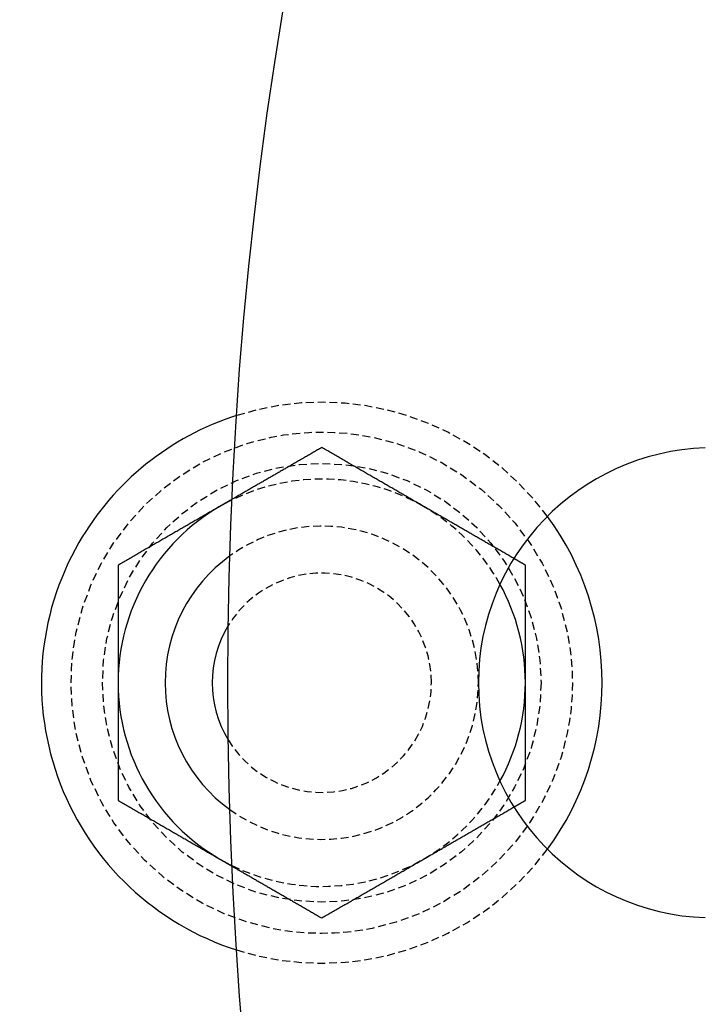
# Model space of a CAD drawing. Extents: x -165 to 165, y -165 to 950.
# Drawn here: x -137 to -115, y -10 to 21 of the extents above; entities that cross this region are included whole.
import ezdxf

# ---------------------------------------------------------------- set-up
doc = ezdxf.new("R2010")
doc.units = 0
doc.linetypes.add('VERDECKT', pattern=[0.375, 0.25, -0.125])
doc.layers.get('0').update_dxf_attribs({"linetype": 'CONTINUOUS'})
doc.layers.add('BEM', color=7, linetype='CONTINUOUS')

# ---------------------------------------------------------------- blocks, each defined once
blk = doc.blocks.new('A$C2E8175A1')
at = {"color": 1}
for points in [[(-127, 7.50555, 0), (-127.033, 7.4863, 0), (-127.067, 7.46711, 0), (-127.1, 7.44798, 0), (-127.133, 7.42891, 0), (-127.166, 7.4099, 0), (-127.199, 7.39095, 0), (-127.231, 7.37205, 0), (-127.264, 7.35322, 0), (-127.296, 7.33444, 0), (-127.329, 7.31571, 0), (-127.361, 7.29704, 0), (-127.393, 7.27842, 0), (-127.426, 7.25986, 0), (-127.458, 7.24135, 0), (-127.49, 7.22289, 0), (-127.521, 7.20448, 0), (-127.553, 7.18612, 0), (-127.585, 7.16781, 0), (-127.617, 7.14955, 0), (-127.648, 7.13133, 0), (-127.68, 7.11316, 0), (-127.711, 7.09504, 0), (-127.742, 7.07697, 0), (-127.774, 7.05893, 0), (-127.805, 7.04094, 0), (-127.836, 7.023, 0), (-127.867, 7.0051, 0), (-127.898, 6.98723, 0), (-127.929, 6.96941, 0), (-127.959, 6.95163, 0), (-127.99, 6.93389, 0), (-128.021, 6.91619, 0), (-128.051, 6.89852, 0), (-128.082, 6.88089, 0), (-128.112, 6.8633, 0), (-128.143, 6.84575, 0), (-128.173, 6.82823, 0), (-128.203, 6.81074, 0), (-128.234, 6.79329, 0), (-128.264, 6.77587, 0), (-128.294, 6.75848, 0), (-128.324, 6.74113, 0), (-128.354, 6.7238, 0), (-128.384, 6.70651, 0), (-128.414, 6.68925, 0), (-128.444, 6.67201, 0), (-128.474, 6.6548, 0), (-128.503, 6.63762, 0), (-128.533, 6.62047, 0), (-128.563, 6.60335, 0), (-128.592, 6.58625, 0), (-128.622, 6.56917, 0), (-128.651, 6.55212, 0), (-128.681, 6.53509, 0), (-128.71, 6.51809, 0), (-128.74, 6.50111, 0), (-128.769, 6.48415, 0), (-128.798, 6.46721, 0), (-128.828, 6.45029, 0), (-128.857, 6.43339, 0), (-128.886, 6.41651, 0), (-128.915, 6.39965, 0), (-128.945, 6.38281, 0), (-128.974, 6.36599, 0), (-129.003, 6.34918, 0), (-129.032, 6.33238, 0), (-129.061, 6.31561, 0), (-129.09, 6.29884, 0), (-129.119, 6.2821, 0), (-129.148, 6.26536, 0), (-129.177, 6.24864, 0), (-129.206, 6.23193, 0), (-129.235, 6.21523, 0), (-129.264, 6.19854, 0), (-129.293, 6.18187, 0), (-129.322, 6.1652, 0), (-129.35, 6.14854, 0), (-129.379, 6.13189, 0), (-129.408, 6.11525, 0), (-129.437, 6.09861, 0), (-129.466, 6.08199, 0), (-129.494, 6.06536, 0), (-129.523, 6.04875, 0), (-129.552, 6.03213, 0), (-129.581, 6.01553, 0), (-129.61, 5.99892, 0), (-129.638, 5.98232, 0), (-129.667, 5.96572, 0), (-129.696, 5.94912, 0), (-129.725, 5.93252, 0), (-129.753, 5.91592, 0), (-129.782, 5.89933, 0), (-129.811, 5.88273, 0), (-129.84, 5.86613, 0), (-129.868, 5.84952, 0)], [(-123.75, 5.62917, 0), (-123.783, 5.64819, 0), (-123.816, 5.66719, 0), (-123.849, 5.68619, 0), (-123.882, 5.70517, 0), (-123.915, 5.72414, 0), (-123.947, 5.7431, 0), (-123.98, 5.76205, 0), (-124.013, 5.781, 0), (-124.046, 5.79993, 0), (-124.079, 5.81886, 0), (-124.111, 5.83778, 0), (-124.144, 5.8567, 0), (-124.177, 5.87562, 0), (-124.21, 5.89453, 0), (-124.242, 5.91344, 0), (-124.275, 5.93236, 0), (-124.308, 5.95127, 0), (-124.341, 5.97018, 0), (-124.373, 5.98909, 0), (-124.406, 6.00801, 0), (-124.439, 6.02693, 0), (-124.472, 6.04586, 0), (-124.505, 6.06479, 0), (-124.537, 6.08373, 0), (-124.57, 6.10268, 0), (-124.603, 6.12163, 0), (-124.636, 6.1406, 0), (-124.669, 6.15957, 0), (-124.702, 6.17856, 0), (-124.734, 6.19756, 0), (-124.767, 6.21657, 0), (-124.8, 6.2356, 0), (-124.833, 6.25464, 0), (-124.866, 6.2737, 0), (-124.899, 6.29278, 0), (-124.932, 6.31187, 0), (-124.966, 6.33099, 0), (-124.999, 6.35012, 0), (-125.032, 6.36927, 0), (-125.065, 6.38845, 0), (-125.098, 6.40765, 0), (-125.132, 6.42687, 0), (-125.165, 6.44611, 0), (-125.198, 6.46539, 0), (-125.232, 6.48468, 0), (-125.265, 6.50401, 0), (-125.299, 6.52336, 0), (-125.332, 6.54275, 0), (-125.366, 6.56216, 0), (-125.4, 6.58161, 0), (-125.433, 6.60108, 0), (-125.467, 6.6206, 0), (-125.501, 6.64014, 0), (-125.535, 6.65972, 0), (-125.569, 6.67934, 0), (-125.603, 6.69899, 0), (-125.637, 6.71868, 0), (-125.671, 6.73841, 0), (-125.706, 6.75818, 0), (-125.74, 6.77799, 0), (-125.774, 6.79785, 0), (-125.809, 6.81775, 0), (-125.843, 6.83769, 0), (-125.878, 6.85767, 0), (-125.913, 6.87771, 0), (-125.947, 6.89779, 0), (-125.982, 6.91791, 0), (-126.017, 6.93809, 0), (-126.052, 6.95832, 0), (-126.087, 6.9786, 0), (-126.123, 6.99893, 0), (-126.158, 7.01932, 0), (-126.193, 7.03976, 0), (-126.229, 7.06025, 0), (-126.264, 7.08081, 0), (-126.3, 7.10142, 0), (-126.336, 7.12209, 0), (-126.372, 7.14282, 0), (-126.408, 7.16361, 0), (-126.444, 7.18446, 0), (-126.48, 7.20538, 0), (-126.516, 7.22636, 0), (-126.553, 7.24741, 0), (-126.589, 7.26852, 0), (-126.626, 7.2897, 0), (-126.663, 7.31096, 0), (-126.7, 7.33228, 0), (-126.737, 7.35368, 0), (-126.774, 7.37514, 0), (-126.811, 7.39669, 0), (-126.849, 7.4183, 0), (-126.886, 7.44, 0), (-126.924, 7.46177, 0), (-126.962, 7.48362, 0), (-127, 7.50555, 0)], [(-120.867, 3.96442, 0), (-120.9, 3.98344, 0), (-120.932, 4.00239, 0), (-120.965, 4.0213, 0), (-120.998, 4.04015, 0), (-121.03, 4.05894, 0), (-121.063, 4.07769, 0), (-121.095, 4.09638, 0), (-121.127, 4.11503, 0), (-121.16, 4.13362, 0), (-121.192, 4.15217, 0), (-121.224, 4.17067, 0), (-121.256, 4.18912, 0), (-121.288, 4.20753, 0), (-121.319, 4.22589, 0), (-121.351, 4.2442, 0), (-121.383, 4.26247, 0), (-121.414, 4.2807, 0), (-121.446, 4.29889, 0), (-121.477, 4.31704, 0), (-121.509, 4.33514, 0), (-121.54, 4.35321, 0), (-121.571, 4.37123, 0), (-121.602, 4.38922, 0), (-121.633, 4.40717, 0), (-121.664, 4.42508, 0), (-121.695, 4.44296, 0), (-121.726, 4.4608, 0), (-121.757, 4.47861, 0), (-121.788, 4.49638, 0), (-121.819, 4.51412, 0), (-121.849, 4.53183, 0), (-121.88, 4.5495, 0), (-121.911, 4.56715, 0), (-121.941, 4.58476, 0), (-121.971, 4.60235, 0), (-122.002, 4.6199, 0), (-122.032, 4.63743, 0), (-122.063, 4.65493, 0), (-122.093, 4.6724, 0), (-122.123, 4.68985, 0), (-122.153, 4.70727, 0), (-122.183, 4.72467, 0), (-122.213, 4.74204, 0), (-122.244, 4.75939, 0), (-122.274, 4.77672, 0), (-122.303, 4.79402, 0), (-122.333, 4.8113, 0), (-122.363, 4.82857, 0), (-122.393, 4.84581, 0), (-122.423, 4.86303, 0), (-122.453, 4.88024, 0), (-122.483, 4.89742, 0), (-122.512, 4.91459, 0), (-122.542, 4.93175, 0), (-122.572, 4.94889, 0), (-122.601, 4.96601, 0), (-122.631, 4.98312, 0), (-122.661, 5.00021, 0), (-122.69, 5.01729, 0), (-122.72, 5.03436, 0), (-122.749, 5.05142, 0), (-122.779, 5.06846, 0), (-122.808, 5.0855, 0), (-122.838, 5.10252, 0), (-122.867, 5.11954, 0), (-122.897, 5.13655, 0), (-122.926, 5.15355, 0), (-122.956, 5.17054, 0), (-122.985, 5.18753, 0), (-123.014, 5.20451, 0), (-123.044, 5.22149, 0), (-123.073, 5.23846, 0), (-123.103, 5.25543, 0), (-123.132, 5.27239, 0), (-123.161, 5.28935, 0), (-123.191, 5.30631, 0), (-123.22, 5.32327, 0), (-123.25, 5.34023, 0), (-123.279, 5.35719, 0), (-123.308, 5.37416, 0), (-123.338, 5.39112, 0), (-123.367, 5.40808, 0), (-123.396, 5.42505, 0), (-123.426, 5.44202, 0), (-123.455, 5.459, 0), (-123.485, 5.47598, 0), (-123.514, 5.49297, 0), (-123.544, 5.50996, 0), (-123.573, 5.52696, 0), (-123.602, 5.54397, 0), (-123.632, 5.56099, 0), (-123.661, 5.57802, 0), (-123.691, 5.59506, 0), (-123.72, 5.61211, 0), (-123.75, 5.62917, 0)], [(-123.75, -5.62917, 0), (-123.72, -5.61211, 0), (-123.691, -5.59506, 0), (-123.661, -5.57802, 0), (-123.632, -5.56099, 0), (-123.602, -5.54397, 0), (-123.573, -5.52696, 0), (-123.544, -5.50996, 0), (-123.514, -5.49297, 0), (-123.485, -5.47598, 0), (-123.455, -5.459, 0), (-123.426, -5.44202, 0), (-123.396, -5.42505, 0), (-123.367, -5.40808, 0), (-123.338, -5.39112, 0), (-123.308, -5.37416, 0), (-123.279, -5.35719, 0), (-123.25, -5.34023, 0), (-123.22, -5.32327, 0), (-123.191, -5.30631, 0), (-123.161, -5.28935, 0), (-123.132, -5.27239, 0), (-123.103, -5.25543, 0), (-123.073, -5.23846, 0), (-123.044, -5.22149, 0), (-123.014, -5.20451, 0), (-122.985, -5.18753, 0), (-122.956, -5.17054, 0), (-122.926, -5.15355, 0), (-122.897, -5.13655, 0), (-122.867, -5.11954, 0), (-122.838, -5.10252, 0), (-122.808, -5.0855, 0), (-122.779, -5.06846, 0), (-122.749, -5.05142, 0), (-122.72, -5.03436, 0), (-122.69, -5.01729, 0), (-122.661, -5.00021, 0), (-122.631, -4.98312, 0), (-122.601, -4.96601, 0), (-122.572, -4.94889, 0), (-122.542, -4.93175, 0), (-122.512, -4.91459, 0), (-122.483, -4.89742, 0), (-122.453, -4.88024, 0), (-122.423, -4.86303, 0), (-122.393, -4.84581, 0), (-122.363, -4.82857, 0), (-122.333, -4.8113, 0), (-122.303, -4.79402, 0), (-122.274, -4.77672, 0), (-122.244, -4.75939, 0), (-122.213, -4.74204, 0), (-122.183, -4.72467, 0), (-122.153, -4.70727, 0), (-122.123, -4.68985, 0), (-122.093, -4.6724, 0), (-122.063, -4.65493, 0), (-122.032, -4.63743, 0), (-122.002, -4.6199, 0), (-121.971, -4.60235, 0), (-121.941, -4.58476, 0), (-121.911, -4.56715, 0), (-121.88, -4.5495, 0), (-121.849, -4.53183, 0), (-121.819, -4.51412, 0), (-121.788, -4.49638, 0), (-121.757, -4.47861, 0), (-121.726, -4.4608, 0), (-121.695, -4.44296, 0), (-121.664, -4.42508, 0), (-121.633, -4.40717, 0), (-121.602, -4.38922, 0), (-121.571, -4.37123, 0), (-121.54, -4.35321, 0), (-121.509, -4.33514, 0), (-121.477, -4.31704, 0), (-121.446, -4.29889, 0), (-121.414, -4.2807, 0), (-121.383, -4.26247, 0), (-121.351, -4.2442, 0), (-121.319, -4.22589, 0), (-121.288, -4.20753, 0), (-121.256, -4.18912, 0), (-121.224, -4.17067, 0), (-121.192, -4.15217, 0), (-121.16, -4.13362, 0), (-121.127, -4.11503, 0), (-121.095, -4.09638, 0), (-121.063, -4.07769, 0), (-121.03, -4.05894, 0), (-120.998, -4.04015, 0), (-120.965, -4.0213, 0), (-120.932, -4.00239, 0), (-120.9, -3.98344, 0), (-120.867, -3.96442, 0)], [(-127, -7.50555, 0), (-126.962, -7.48362, 0), (-126.924, -7.46177, 0), (-126.886, -7.44, 0), (-126.849, -7.4183, 0), (-126.811, -7.39669, 0), (-126.774, -7.37514, 0), (-126.737, -7.35368, 0), (-126.7, -7.33228, 0), (-126.663, -7.31096, 0), (-126.626, -7.2897, 0), (-126.589, -7.26852, 0), (-126.553, -7.24741, 0), (-126.516, -7.22636, 0), (-126.48, -7.20538, 0), (-126.444, -7.18446, 0), (-126.408, -7.16361, 0), (-126.372, -7.14282, 0), (-126.336, -7.12209, 0), (-126.3, -7.10142, 0), (-126.264, -7.08081, 0), (-126.229, -7.06025, 0), (-126.193, -7.03976, 0), (-126.158, -7.01932, 0), (-126.123, -6.99893, 0), (-126.087, -6.9786, 0), (-126.052, -6.95832, 0), (-126.017, -6.93809, 0), (-125.982, -6.91791, 0), (-125.947, -6.89779, 0), (-125.913, -6.87771, 0), (-125.878, -6.85767, 0), (-125.843, -6.83769, 0), (-125.809, -6.81775, 0), (-125.774, -6.79785, 0), (-125.74, -6.77799, 0), (-125.706, -6.75818, 0), (-125.671, -6.73841, 0), (-125.637, -6.71868, 0), (-125.603, -6.69899, 0), (-125.569, -6.67934, 0), (-125.535, -6.65972, 0), (-125.501, -6.64014, 0), (-125.467, -6.6206, 0), (-125.433, -6.60108, 0), (-125.4, -6.58161, 0), (-125.366, -6.56216, 0), (-125.332, -6.54275, 0), (-125.299, -6.52336, 0), (-125.265, -6.50401, 0), (-125.232, -6.48468, 0), (-125.198, -6.46539, 0), (-125.165, -6.44611, 0), (-125.132, -6.42687, 0), (-125.098, -6.40765, 0), (-125.065, -6.38845, 0), (-125.032, -6.36927, 0), (-124.999, -6.35012, 0), (-124.966, -6.33099, 0), (-124.932, -6.31187, 0), (-124.899, -6.29278, 0), (-124.866, -6.2737, 0), (-124.833, -6.25464, 0), (-124.8, -6.2356, 0), (-124.767, -6.21657, 0), (-124.734, -6.19756, 0), (-124.702, -6.17856, 0), (-124.669, -6.15957, 0), (-124.636, -6.1406, 0), (-124.603, -6.12163, 0), (-124.57, -6.10268, 0), (-124.537, -6.08373, 0), (-124.505, -6.06479, 0), (-124.472, -6.04586, 0), (-124.439, -6.02693, 0), (-124.406, -6.00801, 0), (-124.373, -5.98909, 0), (-124.341, -5.97018, 0), (-124.308, -5.95127, 0), (-124.275, -5.93236, 0), (-124.242, -5.91344, 0), (-124.21, -5.89453, 0), (-124.177, -5.87562, 0), (-124.144, -5.8567, 0), (-124.111, -5.83778, 0), (-124.079, -5.81886, 0), (-124.046, -5.79993, 0), (-124.013, -5.781, 0), (-123.98, -5.76205, 0), (-123.947, -5.7431, 0), (-123.915, -5.72414, 0), (-123.882, -5.70517, 0), (-123.849, -5.68619, 0), (-123.816, -5.66719, 0), (-123.783, -5.64819, 0), (-123.75, -5.62917, 0)], [(-129.868, -5.84952, 0), (-129.84, -5.86613, 0), (-129.811, -5.88273, 0), (-129.782, -5.89933, 0), (-129.753, -5.91592, 0), (-129.725, -5.93252, 0), (-129.696, -5.94912, 0), (-129.667, -5.96572, 0), (-129.638, -5.98232, 0), (-129.61, -5.99892, 0), (-129.581, -6.01553, 0), (-129.552, -6.03213, 0), (-129.523, -6.04875, 0), (-129.494, -6.06536, 0), (-129.466, -6.08199, 0), (-129.437, -6.09861, 0), (-129.408, -6.11525, 0), (-129.379, -6.13189, 0), (-129.35, -6.14854, 0), (-129.322, -6.1652, 0), (-129.293, -6.18187, 0), (-129.264, -6.19854, 0), (-129.235, -6.21523, 0), (-129.206, -6.23193, 0), (-129.177, -6.24864, 0), (-129.148, -6.26536, 0), (-129.119, -6.2821, 0), (-129.09, -6.29884, 0), (-129.061, -6.31561, 0), (-129.032, -6.33238, 0), (-129.003, -6.34918, 0), (-128.974, -6.36599, 0), (-128.945, -6.38281, 0), (-128.915, -6.39965, 0), (-128.886, -6.41651, 0), (-128.857, -6.43339, 0), (-128.828, -6.45029, 0), (-128.798, -6.46721, 0), (-128.769, -6.48415, 0), (-128.74, -6.50111, 0), (-128.71, -6.51809, 0), (-128.681, -6.53509, 0), (-128.651, -6.55212, 0), (-128.622, -6.56917, 0), (-128.592, -6.58625, 0), (-128.563, -6.60335, 0), (-128.533, -6.62047, 0), (-128.503, -6.63762, 0), (-128.474, -6.6548, 0), (-128.444, -6.67201, 0), (-128.414, -6.68925, 0), (-128.384, -6.70651, 0), (-128.354, -6.7238, 0), (-128.324, -6.74113, 0), (-128.294, -6.75848, 0), (-128.264, -6.77587, 0), (-128.234, -6.79329, 0), (-128.203, -6.81074, 0), (-128.173, -6.82823, 0), (-128.143, -6.84575, 0), (-128.112, -6.8633, 0), (-128.082, -6.88089, 0), (-128.051, -6.89852, 0), (-128.021, -6.91619, 0), (-127.99, -6.93389, 0), (-127.959, -6.95163, 0), (-127.929, -6.96941, 0), (-127.898, -6.98723, 0), (-127.867, -7.0051, 0), (-127.836, -7.023, 0), (-127.805, -7.04094, 0), (-127.774, -7.05893, 0), (-127.742, -7.07697, 0), (-127.711, -7.09504, 0), (-127.68, -7.11316, 0), (-127.648, -7.13133, 0), (-127.617, -7.14955, 0), (-127.585, -7.16781, 0), (-127.553, -7.18612, 0), (-127.521, -7.20448, 0), (-127.49, -7.22289, 0), (-127.458, -7.24135, 0), (-127.426, -7.25986, 0), (-127.393, -7.27842, 0), (-127.361, -7.29704, 0), (-127.329, -7.31571, 0), (-127.296, -7.33444, 0), (-127.264, -7.35322, 0), (-127.231, -7.37205, 0), (-127.199, -7.39095, 0), (-127.166, -7.4099, 0), (-127.133, -7.42891, 0), (-127.1, -7.44798, 0), (-127.067, -7.46711, 0), (-127.033, -7.4863, 0), (-127, -7.50555, 0)]]:
    blk.add_polyline3d(points, dxfattribs=at)
at = {"color": 3}
for points in [[(-129.868, 5.84952, 0), (-129.872, 5.84721, 0), (-129.876, 5.84489, 0), (-129.88, 5.84258, 0), (-129.884, 5.84027, 0), (-129.888, 5.83795, 0), (-129.892, 5.83564, 0), (-129.896, 5.83332, 0), (-129.9, 5.83101, 0), (-129.904, 5.82869, 0), (-129.908, 5.82638, 0), (-129.912, 5.82406, 0), (-129.916, 5.82175, 0), (-129.92, 5.81943, 0), (-129.924, 5.81712, 0), (-129.928, 5.8148, 0), (-129.932, 5.81249, 0), (-129.936, 5.81017, 0), (-129.94, 5.80786, 0), (-129.945, 5.80554, 0), (-129.949, 5.80323, 0), (-129.953, 5.80091, 0), (-129.957, 5.79859, 0), (-129.961, 5.79628, 0), (-129.965, 5.79396, 0), (-129.969, 5.79165, 0), (-129.973, 5.78933, 0), (-129.977, 5.78701, 0), (-129.981, 5.7847, 0), (-129.985, 5.78238, 0), (-129.989, 5.78006, 0), (-129.993, 5.77775, 0), (-129.997, 5.77543, 0), (-130.001, 5.77311, 0), (-130.005, 5.7708, 0), (-130.009, 5.76848, 0), (-130.013, 5.76616, 0), (-130.017, 5.76384, 0), (-130.021, 5.76153, 0), (-130.025, 5.75921, 0), (-130.029, 5.75689, 0), (-130.033, 5.75457, 0), (-130.037, 5.75226, 0), (-130.041, 5.74994, 0), (-130.045, 5.74762, 0), (-130.049, 5.7453, 0), (-130.053, 5.74298, 0), (-130.057, 5.74066, 0), (-130.061, 5.73834, 0), (-130.065, 5.73603, 0), (-130.069, 5.73371, 0), (-130.073, 5.73139, 0), (-130.077, 5.72907, 0), (-130.081, 5.72675, 0), (-130.085, 5.72443, 0), (-130.089, 5.72211, 0), (-130.093, 5.71979, 0), (-130.097, 5.71747, 0), (-130.101, 5.71515, 0), (-130.105, 5.71283, 0), (-130.109, 5.71051, 0), (-130.113, 5.70819, 0), (-130.117, 5.70586, 0), (-130.121, 5.70354, 0), (-130.125, 5.70122, 0), (-130.129, 5.6989, 0), (-130.133, 5.69658, 0), (-130.137, 5.69426, 0), (-130.141, 5.69193, 0), (-130.145, 5.68961, 0), (-130.149, 5.68729, 0), (-130.153, 5.68497, 0), (-130.157, 5.68264, 0), (-130.161, 5.68032, 0), (-130.165, 5.678, 0), (-130.169, 5.67568, 0), (-130.173, 5.67335, 0), (-130.177, 5.67103, 0), (-130.182, 5.6687, 0), (-130.186, 5.66638, 0), (-130.19, 5.66406, 0), (-130.194, 5.66173, 0), (-130.198, 5.65941, 0), (-130.202, 5.65708, 0), (-130.206, 5.65476, 0), (-130.21, 5.65243, 0), (-130.214, 5.6501, 0), (-130.218, 5.64778, 0), (-130.222, 5.64545, 0), (-130.226, 5.64313, 0), (-130.23, 5.6408, 0), (-130.234, 5.63847, 0), (-130.238, 5.63615, 0), (-130.242, 5.63382, 0), (-130.246, 5.63149, 0), (-130.25, 5.62917, 0)], [(-130.25, 5.62917, 0), (-130.283, 5.61014, 0), (-130.316, 5.59114, 0), (-130.349, 5.57214, 0), (-130.382, 5.55316, 0), (-130.415, 5.53419, 0), (-130.447, 5.51523, 0), (-130.48, 5.49628, 0), (-130.513, 5.47733, 0), (-130.546, 5.4584, 0), (-130.579, 5.43947, 0), (-130.611, 5.42055, 0), (-130.644, 5.40163, 0), (-130.677, 5.38271, 0), (-130.71, 5.3638, 0), (-130.742, 5.34489, 0), (-130.775, 5.32597, 0), (-130.808, 5.30706, 0), (-130.841, 5.28815, 0), (-130.873, 5.26924, 0), (-130.906, 5.25032, 0), (-130.939, 5.2314, 0), (-130.972, 5.21247, 0), (-131.005, 5.19354, 0), (-131.037, 5.1746, 0), (-131.07, 5.15565, 0), (-131.103, 5.1367, 0), (-131.136, 5.11773, 0), (-131.169, 5.09876, 0), (-131.202, 5.07977, 0), (-131.234, 5.06077, 0), (-131.267, 5.04176, 0), (-131.3, 5.02273, 0), (-131.333, 5.00369, 0), (-131.366, 4.98463, 0), (-131.399, 4.96555, 0), (-131.432, 4.94646, 0), (-131.466, 4.92734, 0), (-131.499, 4.90821, 0), (-131.532, 4.88906, 0), (-131.565, 4.86988, 0), (-131.598, 4.85068, 0), (-131.632, 4.83146, 0), (-131.665, 4.81222, 0), (-131.698, 4.79294, 0), (-131.732, 4.77365, 0), (-131.765, 4.75432, 0), (-131.799, 4.73497, 0), (-131.832, 4.71558, 0), (-131.866, 4.69617, 0), (-131.9, 4.67672, 0), (-131.933, 4.65725, 0), (-131.967, 4.63773, 0), (-132.001, 4.61819, 0), (-132.035, 4.59861, 0), (-132.069, 4.57899, 0), (-132.103, 4.55934, 0), (-132.137, 4.53965, 0), (-132.171, 4.51992, 0), (-132.206, 4.50015, 0), (-132.24, 4.48034, 0), (-132.274, 4.46048, 0), (-132.309, 4.44058, 0), (-132.343, 4.42064, 0), (-132.378, 4.40066, 0), (-132.413, 4.38062, 0), (-132.447, 4.36054, 0), (-132.482, 4.34042, 0), (-132.517, 4.32024, 0), (-132.552, 4.30001, 0), (-132.587, 4.27973, 0), (-132.623, 4.2594, 0), (-132.658, 4.23901, 0), (-132.693, 4.21857, 0), (-132.729, 4.19808, 0), (-132.764, 4.17752, 0), (-132.8, 4.15691, 0), (-132.836, 4.13624, 0), (-132.872, 4.11551, 0), (-132.908, 4.09472, 0), (-132.944, 4.07387, 0), (-132.98, 4.05295, 0), (-133.016, 4.03197, 0), (-133.053, 4.01092, 0), (-133.089, 3.98981, 0), (-133.126, 3.96863, 0), (-133.163, 3.94737, 0), (-133.2, 3.92605, 0), (-133.237, 3.90466, 0), (-133.274, 3.88319, 0), (-133.311, 3.86165, 0), (-133.349, 3.84003, 0), (-133.386, 3.81833, 0), (-133.424, 3.79656, 0), (-133.462, 3.77471, 0), (-133.5, 3.75278, 0)], [(-120.5, 3.75278, 0), (-120.504, 3.75504, 0), (-120.508, 3.75731, 0), (-120.512, 3.75957, 0), (-120.516, 3.76184, 0), (-120.52, 3.7641, 0), (-120.524, 3.76636, 0), (-120.527, 3.76863, 0), (-120.531, 3.77089, 0), (-120.535, 3.77315, 0), (-120.539, 3.7754, 0), (-120.543, 3.77766, 0), (-120.547, 3.77992, 0), (-120.551, 3.78218, 0), (-120.555, 3.78443, 0), (-120.559, 3.78669, 0), (-120.563, 3.78894, 0), (-120.567, 3.79119, 0), (-120.57, 3.79345, 0), (-120.574, 3.7957, 0), (-120.578, 3.79795, 0), (-120.582, 3.8002, 0), (-120.586, 3.80245, 0), (-120.59, 3.80469, 0), (-120.594, 3.80694, 0), (-120.598, 3.80919, 0), (-120.602, 3.81143, 0), (-120.605, 3.81368, 0), (-120.609, 3.81592, 0), (-120.613, 3.81816, 0), (-120.617, 3.82041, 0), (-120.621, 3.82265, 0), (-120.625, 3.82489, 0), (-120.629, 3.82713, 0), (-120.633, 3.82937, 0), (-120.637, 3.8316, 0), (-120.64, 3.83384, 0), (-120.644, 3.83608, 0), (-120.648, 3.83831, 0), (-120.652, 3.84055, 0), (-120.656, 3.84278, 0), (-120.66, 3.84501, 0), (-120.664, 3.84725, 0), (-120.667, 3.84948, 0), (-120.671, 3.85171, 0), (-120.675, 3.85394, 0), (-120.679, 3.85617, 0), (-120.683, 3.85839, 0), (-120.687, 3.86062, 0), (-120.691, 3.86285, 0), (-120.695, 3.86507, 0), (-120.698, 3.8673, 0), (-120.702, 3.86952, 0), (-120.706, 3.87175, 0), (-120.71, 3.87397, 0), (-120.714, 3.87619, 0), (-120.718, 3.87841, 0), (-120.721, 3.88063, 0), (-120.725, 3.88285, 0), (-120.729, 3.88507, 0), (-120.733, 3.88729, 0), (-120.737, 3.8895, 0), (-120.741, 3.89172, 0), (-120.744, 3.89394, 0), (-120.748, 3.89615, 0), (-120.752, 3.89836, 0), (-120.756, 3.90058, 0), (-120.76, 3.90279, 0), (-120.764, 3.905, 0), (-120.767, 3.90721, 0), (-120.771, 3.90942, 0), (-120.775, 3.91163, 0), (-120.779, 3.91384, 0), (-120.783, 3.91605, 0), (-120.787, 3.91825, 0), (-120.79, 3.92046, 0), (-120.794, 3.92267, 0), (-120.798, 3.92487, 0), (-120.802, 3.92707, 0), (-120.806, 3.92928, 0), (-120.81, 3.93148, 0), (-120.813, 3.93368, 0), (-120.817, 3.93588, 0), (-120.821, 3.93808, 0), (-120.825, 3.94028, 0), (-120.829, 3.94248, 0), (-120.832, 3.94468, 0), (-120.836, 3.94687, 0), (-120.84, 3.94907, 0), (-120.844, 3.95127, 0), (-120.848, 3.95346, 0), (-120.851, 3.95565, 0), (-120.855, 3.95785, 0), (-120.859, 3.96004, 0), (-120.863, 3.96223, 0), (-120.867, 3.96442, 0)], [(-133.5, 3.75278, 0), (-133.5, 3.70891, 0), (-133.5, 3.66521, 0), (-133.5, 3.62166, 0), (-133.5, 3.57828, 0), (-133.5, 3.53504, 0), (-133.5, 3.49196, 0), (-133.5, 3.44902, 0), (-133.5, 3.40623, 0), (-133.5, 3.36358, 0), (-133.5, 3.32108, 0), (-133.5, 3.27871, 0), (-133.5, 3.23648, 0), (-133.5, 3.19439, 0), (-133.5, 3.15242, 0), (-133.5, 3.11059, 0), (-133.5, 3.06888, 0), (-133.5, 3.0273, 0), (-133.5, 2.98584, 0), (-133.5, 2.9445, 0), (-133.5, 2.90328, 0), (-133.5, 2.86218, 0), (-133.5, 2.82118, 0), (-133.5, 2.7803, 0), (-133.5, 2.73953, 0), (-133.5, 2.69887, 0), (-133.5, 2.65831, 0), (-133.5, 2.61785, 0), (-133.5, 2.5775, 0), (-133.5, 2.53724, 0), (-133.5, 2.49708, 0), (-133.5, 2.45702, 0), (-133.5, 2.41704, 0), (-133.5, 2.37716, 0), (-133.5, 2.33737, 0), (-133.5, 2.29766, 0), (-133.5, 2.25804, 0), (-133.5, 2.21849, 0), (-133.5, 2.17903, 0), (-133.5, 2.13965, 0), (-133.5, 2.10034, 0), (-133.5, 2.06111, 0), (-133.5, 2.02195, 0), (-133.5, 1.98286, 0), (-133.5, 1.94384, 0), (-133.5, 1.90488, 0), (-133.5, 1.86599, 0), (-133.5, 1.82717, 0), (-133.5, 1.7884, 0), (-133.5, 1.74969, 0), (-133.5, 1.71104, 0), (-133.5, 1.67244, 0), (-133.5, 1.6339, 0), (-133.5, 1.5954, 0), (-133.5, 1.55696, 0), (-133.5, 1.51856, 0), (-133.5, 1.48021, 0), (-133.5, 1.44191, 0), (-133.5, 1.40364, 0), (-133.5, 1.36542, 0), (-133.5, 1.32723, 0), (-133.5, 1.28908, 0), (-133.5, 1.25096, 0), (-133.5, 1.21287, 0), (-133.5, 1.17482, 0), (-133.5, 1.13679, 0), (-133.5, 1.09879, 0), (-133.5, 1.06082, 0), (-133.5, 1.02287, 0), (-133.5, 0.98494, 0), (-133.5, 0.94702, 0), (-133.5, 0.90913, 0), (-133.5, 0.87125, 0), (-133.5, 0.83339, 0), (-133.5, 0.79553, 0), (-133.5, 0.75769, 0), (-133.5, 0.71986, 0), (-133.5, 0.68203, 0), (-133.5, 0.6442, 0), (-133.5, 0.60638, 0), (-133.5, 0.56856, 0), (-133.5, 0.53074, 0), (-133.5, 0.49291, 0), (-133.5, 0.45508, 0), (-133.5, 0.41724, 0), (-133.5, 0.37939, 0), (-133.5, 0.34153, 0), (-133.5, 0.30366, 0), (-133.5, 0.26578, 0), (-133.5, 0.22787, 0), (-133.5, 0.18995, 0), (-133.5, 0.15201, 0), (-133.5, 0.11405, 0), (-133.5, 0.07606, 0), (-133.5, 0.03804, 0), (-133.5, 0, 0)], [(-120.5, 0, 0), (-120.5, 0.03804, 0), (-120.5, 0.07606, 0), (-120.5, 0.11405, 0), (-120.5, 0.15201, 0), (-120.5, 0.18995, 0), (-120.5, 0.22787, 0), (-120.5, 0.26578, 0), (-120.5, 0.30366, 0), (-120.5, 0.34153, 0), (-120.5, 0.37939, 0), (-120.5, 0.41724, 0), (-120.5, 0.45508, 0), (-120.5, 0.49291, 0), (-120.5, 0.53074, 0), (-120.5, 0.56856, 0), (-120.5, 0.60638, 0), (-120.5, 0.6442, 0), (-120.5, 0.68203, 0), (-120.5, 0.71986, 0), (-120.5, 0.75769, 0), (-120.5, 0.79553, 0), (-120.5, 0.83339, 0), (-120.5, 0.87125, 0), (-120.5, 0.90913, 0), (-120.5, 0.94702, 0), (-120.5, 0.98494, 0), (-120.5, 1.02287, 0), (-120.5, 1.06082, 0), (-120.5, 1.09879, 0), (-120.5, 1.13679, 0), (-120.5, 1.17482, 0), (-120.5, 1.21287, 0), (-120.5, 1.25096, 0), (-120.5, 1.28908, 0), (-120.5, 1.32723, 0), (-120.5, 1.36542, 0), (-120.5, 1.40364, 0), (-120.5, 1.44191, 0), (-120.5, 1.48021, 0), (-120.5, 1.51856, 0), (-120.5, 1.55696, 0), (-120.5, 1.5954, 0), (-120.5, 1.6339, 0), (-120.5, 1.67244, 0), (-120.5, 1.71104, 0), (-120.5, 1.74969, 0), (-120.5, 1.7884, 0), (-120.5, 1.82717, 0), (-120.5, 1.86599, 0), (-120.5, 1.90488, 0), (-120.5, 1.94384, 0), (-120.5, 1.98286, 0), (-120.5, 2.02195, 0), (-120.5, 2.06111, 0), (-120.5, 2.10034, 0), (-120.5, 2.13965, 0), (-120.5, 2.17903, 0), (-120.5, 2.21849, 0), (-120.5, 2.25804, 0), (-120.5, 2.29766, 0), (-120.5, 2.33737, 0), (-120.5, 2.37716, 0), (-120.5, 2.41704, 0), (-120.5, 2.45702, 0), (-120.5, 2.49708, 0), (-120.5, 2.53724, 0), (-120.5, 2.5775, 0), (-120.5, 2.61785, 0), (-120.5, 2.65831, 0), (-120.5, 2.69887, 0), (-120.5, 2.73953, 0), (-120.5, 2.7803, 0), (-120.5, 2.82118, 0), (-120.5, 2.86218, 0), (-120.5, 2.90328, 0), (-120.5, 2.9445, 0), (-120.5, 2.98584, 0), (-120.5, 3.0273, 0), (-120.5, 3.06888, 0), (-120.5, 3.11059, 0), (-120.5, 3.15242, 0), (-120.5, 3.19439, 0), (-120.5, 3.23648, 0), (-120.5, 3.27871, 0), (-120.5, 3.32108, 0), (-120.5, 3.36358, 0), (-120.5, 3.40623, 0), (-120.5, 3.44902, 0), (-120.5, 3.49196, 0), (-120.5, 3.53504, 0), (-120.5, 3.57828, 0), (-120.5, 3.62166, 0), (-120.5, 3.66521, 0), (-120.5, 3.70891, 0), (-120.5, 3.75278, 0)], [(-133.5, 0, 0), (-133.5, -0.03804, 0), (-133.5, -0.07606, 0), (-133.5, -0.11405, 0), (-133.5, -0.15201, 0), (-133.5, -0.18995, 0), (-133.5, -0.22787, 0), (-133.5, -0.26578, 0), (-133.5, -0.30366, 0), (-133.5, -0.34153, 0), (-133.5, -0.37939, 0), (-133.5, -0.41724, 0), (-133.5, -0.45508, 0), (-133.5, -0.49291, 0), (-133.5, -0.53074, 0), (-133.5, -0.56856, 0), (-133.5, -0.60638, 0), (-133.5, -0.6442, 0), (-133.5, -0.68203, 0), (-133.5, -0.71986, 0), (-133.5, -0.75769, 0), (-133.5, -0.79553, 0), (-133.5, -0.83339, 0), (-133.5, -0.87125, 0), (-133.5, -0.90913, 0), (-133.5, -0.94702, 0), (-133.5, -0.98494, 0), (-133.5, -1.02287, 0), (-133.5, -1.06082, 0), (-133.5, -1.09879, 0), (-133.5, -1.13679, 0), (-133.5, -1.17482, 0), (-133.5, -1.21287, 0), (-133.5, -1.25096, 0), (-133.5, -1.28908, 0), (-133.5, -1.32723, 0), (-133.5, -1.36542, 0), (-133.5, -1.40364, 0), (-133.5, -1.44191, 0), (-133.5, -1.48021, 0), (-133.5, -1.51856, 0), (-133.5, -1.55696, 0), (-133.5, -1.5954, 0), (-133.5, -1.6339, 0), (-133.5, -1.67244, 0), (-133.5, -1.71104, 0), (-133.5, -1.74969, 0), (-133.5, -1.7884, 0), (-133.5, -1.82717, 0), (-133.5, -1.86599, 0), (-133.5, -1.90488, 0), (-133.5, -1.94384, 0), (-133.5, -1.98286, 0), (-133.5, -2.02195, 0), (-133.5, -2.06111, 0), (-133.5, -2.10034, 0), (-133.5, -2.13965, 0), (-133.5, -2.17903, 0), (-133.5, -2.21849, 0), (-133.5, -2.25804, 0), (-133.5, -2.29766, 0), (-133.5, -2.33737, 0), (-133.5, -2.37716, 0), (-133.5, -2.41704, 0), (-133.5, -2.45702, 0), (-133.5, -2.49708, 0), (-133.5, -2.53724, 0), (-133.5, -2.5775, 0), (-133.5, -2.61785, 0), (-133.5, -2.65831, 0), (-133.5, -2.69887, 0), (-133.5, -2.73953, 0), (-133.5, -2.7803, 0), (-133.5, -2.82118, 0), (-133.5, -2.86218, 0), (-133.5, -2.90328, 0), (-133.5, -2.9445, 0), (-133.5, -2.98584, 0), (-133.5, -3.0273, 0), (-133.5, -3.06888, 0), (-133.5, -3.11059, 0), (-133.5, -3.15242, 0), (-133.5, -3.19439, 0), (-133.5, -3.23648, 0), (-133.5, -3.27871, 0), (-133.5, -3.32108, 0), (-133.5, -3.36358, 0), (-133.5, -3.40623, 0), (-133.5, -3.44902, 0), (-133.5, -3.49196, 0), (-133.5, -3.53504, 0), (-133.5, -3.57828, 0), (-133.5, -3.62166, 0), (-133.5, -3.66521, 0), (-133.5, -3.70891, 0), (-133.5, -3.75278, 0)], [(-120.5, -3.75278, 0), (-120.5, -3.70891, 0), (-120.5, -3.66521, 0), (-120.5, -3.62166, 0), (-120.5, -3.57828, 0), (-120.5, -3.53504, 0), (-120.5, -3.49196, 0), (-120.5, -3.44902, 0), (-120.5, -3.40623, 0), (-120.5, -3.36358, 0), (-120.5, -3.32108, 0), (-120.5, -3.27871, 0), (-120.5, -3.23648, 0), (-120.5, -3.19439, 0), (-120.5, -3.15242, 0), (-120.5, -3.11059, 0), (-120.5, -3.06888, 0), (-120.5, -3.0273, 0), (-120.5, -2.98584, 0), (-120.5, -2.9445, 0), (-120.5, -2.90328, 0), (-120.5, -2.86218, 0), (-120.5, -2.82118, 0), (-120.5, -2.7803, 0), (-120.5, -2.73953, 0), (-120.5, -2.69887, 0), (-120.5, -2.65831, 0), (-120.5, -2.61785, 0), (-120.5, -2.5775, 0), (-120.5, -2.53724, 0), (-120.5, -2.49708, 0), (-120.5, -2.45702, 0), (-120.5, -2.41704, 0), (-120.5, -2.37716, 0), (-120.5, -2.33737, 0), (-120.5, -2.29766, 0), (-120.5, -2.25804, 0), (-120.5, -2.21849, 0), (-120.5, -2.17903, 0), (-120.5, -2.13965, 0), (-120.5, -2.10034, 0), (-120.5, -2.06111, 0), (-120.5, -2.02195, 0), (-120.5, -1.98286, 0), (-120.5, -1.94384, 0), (-120.5, -1.90488, 0), (-120.5, -1.86599, 0), (-120.5, -1.82717, 0), (-120.5, -1.7884, 0), (-120.5, -1.74969, 0), (-120.5, -1.71104, 0), (-120.5, -1.67244, 0), (-120.5, -1.6339, 0), (-120.5, -1.5954, 0), (-120.5, -1.55696, 0), (-120.5, -1.51856, 0), (-120.5, -1.48021, 0), (-120.5, -1.44191, 0), (-120.5, -1.40364, 0), (-120.5, -1.36542, 0), (-120.5, -1.32723, 0), (-120.5, -1.28908, 0), (-120.5, -1.25096, 0), (-120.5, -1.21287, 0), (-120.5, -1.17482, 0), (-120.5, -1.13679, 0), (-120.5, -1.09879, 0), (-120.5, -1.06082, 0), (-120.5, -1.02287, 0), (-120.5, -0.98494, 0), (-120.5, -0.94702, 0), (-120.5, -0.90913, 0), (-120.5, -0.87125, 0), (-120.5, -0.83339, 0), (-120.5, -0.79553, 0), (-120.5, -0.75769, 0), (-120.5, -0.71986, 0), (-120.5, -0.68203, 0), (-120.5, -0.6442, 0), (-120.5, -0.60638, 0), (-120.5, -0.56856, 0), (-120.5, -0.53074, 0), (-120.5, -0.49291, 0), (-120.5, -0.45508, 0), (-120.5, -0.41724, 0), (-120.5, -0.37939, 0), (-120.5, -0.34153, 0), (-120.5, -0.30366, 0), (-120.5, -0.26578, 0), (-120.5, -0.22787, 0), (-120.5, -0.18995, 0), (-120.5, -0.15201, 0), (-120.5, -0.11405, 0), (-120.5, -0.07606, 0), (-120.5, -0.03804, 0), (-120.5, 0, 0)], [(-133.5, -3.75278, 0), (-133.462, -3.77471, 0), (-133.424, -3.79656, 0), (-133.386, -3.81833, 0), (-133.349, -3.84003, 0), (-133.311, -3.86165, 0), (-133.274, -3.88319, 0), (-133.237, -3.90466, 0), (-133.2, -3.92605, 0), (-133.163, -3.94737, 0), (-133.126, -3.96863, 0), (-133.089, -3.98981, 0), (-133.053, -4.01092, 0), (-133.016, -4.03197, 0), (-132.98, -4.05295, 0), (-132.944, -4.07387, 0), (-132.908, -4.09472, 0), (-132.872, -4.11551, 0), (-132.836, -4.13624, 0), (-132.8, -4.15691, 0), (-132.764, -4.17752, 0), (-132.729, -4.19808, 0), (-132.693, -4.21857, 0), (-132.658, -4.23901, 0), (-132.623, -4.2594, 0), (-132.587, -4.27973, 0), (-132.552, -4.30001, 0), (-132.517, -4.32024, 0), (-132.482, -4.34042, 0), (-132.447, -4.36054, 0), (-132.413, -4.38062, 0), (-132.378, -4.40066, 0), (-132.343, -4.42064, 0), (-132.309, -4.44058, 0), (-132.274, -4.46048, 0), (-132.24, -4.48034, 0), (-132.206, -4.50015, 0), (-132.171, -4.51992, 0), (-132.137, -4.53965, 0), (-132.103, -4.55934, 0), (-132.069, -4.57899, 0), (-132.035, -4.59861, 0), (-132.001, -4.61819, 0), (-131.967, -4.63773, 0), (-131.933, -4.65725, 0), (-131.9, -4.67672, 0), (-131.866, -4.69617, 0), (-131.832, -4.71558, 0), (-131.799, -4.73497, 0), (-131.765, -4.75432, 0), (-131.732, -4.77365, 0), (-131.698, -4.79294, 0), (-131.665, -4.81222, 0), (-131.632, -4.83146, 0), (-131.598, -4.85068, 0), (-131.565, -4.86988, 0), (-131.532, -4.88906, 0), (-131.499, -4.90821, 0), (-131.466, -4.92734, 0), (-131.432, -4.94646, 0), (-131.399, -4.96555, 0), (-131.366, -4.98463, 0), (-131.333, -5.00369, 0), (-131.3, -5.02273, 0), (-131.267, -5.04176, 0), (-131.234, -5.06077, 0), (-131.202, -5.07977, 0), (-131.169, -5.09876, 0), (-131.136, -5.11773, 0), (-131.103, -5.1367, 0), (-131.07, -5.15565, 0), (-131.037, -5.1746, 0), (-131.005, -5.19354, 0), (-130.972, -5.21247, 0), (-130.939, -5.2314, 0), (-130.906, -5.25032, 0), (-130.873, -5.26924, 0), (-130.841, -5.28815, 0), (-130.808, -5.30706, 0), (-130.775, -5.32597, 0), (-130.742, -5.34489, 0), (-130.71, -5.3638, 0), (-130.677, -5.38271, 0), (-130.644, -5.40163, 0), (-130.611, -5.42055, 0), (-130.579, -5.43947, 0), (-130.546, -5.4584, 0), (-130.513, -5.47733, 0), (-130.48, -5.49628, 0), (-130.447, -5.51523, 0), (-130.415, -5.53419, 0), (-130.382, -5.55316, 0), (-130.349, -5.57214, 0), (-130.316, -5.59114, 0), (-130.283, -5.61014, 0), (-130.25, -5.62917, 0)], [(-120.867, -3.96442, 0), (-120.863, -3.96223, 0), (-120.859, -3.96004, 0), (-120.855, -3.95785, 0), (-120.851, -3.95565, 0), (-120.848, -3.95346, 0), (-120.844, -3.95127, 0), (-120.84, -3.94907, 0), (-120.836, -3.94687, 0), (-120.832, -3.94468, 0), (-120.829, -3.94248, 0), (-120.825, -3.94028, 0), (-120.821, -3.93808, 0), (-120.817, -3.93588, 0), (-120.813, -3.93368, 0), (-120.81, -3.93148, 0), (-120.806, -3.92928, 0), (-120.802, -3.92707, 0), (-120.798, -3.92487, 0), (-120.794, -3.92267, 0), (-120.79, -3.92046, 0), (-120.787, -3.91825, 0), (-120.783, -3.91605, 0), (-120.779, -3.91384, 0), (-120.775, -3.91163, 0), (-120.771, -3.90942, 0), (-120.767, -3.90721, 0), (-120.764, -3.905, 0), (-120.76, -3.90279, 0), (-120.756, -3.90058, 0), (-120.752, -3.89836, 0), (-120.748, -3.89615, 0), (-120.744, -3.89394, 0), (-120.741, -3.89172, 0), (-120.737, -3.8895, 0), (-120.733, -3.88729, 0), (-120.729, -3.88507, 0), (-120.725, -3.88285, 0), (-120.721, -3.88063, 0), (-120.718, -3.87841, 0), (-120.714, -3.87619, 0), (-120.71, -3.87397, 0), (-120.706, -3.87175, 0), (-120.702, -3.86952, 0), (-120.698, -3.8673, 0), (-120.695, -3.86507, 0), (-120.691, -3.86285, 0), (-120.687, -3.86062, 0), (-120.683, -3.85839, 0), (-120.679, -3.85617, 0), (-120.675, -3.85394, 0), (-120.671, -3.85171, 0), (-120.667, -3.84948, 0), (-120.664, -3.84725, 0), (-120.66, -3.84501, 0), (-120.656, -3.84278, 0), (-120.652, -3.84055, 0), (-120.648, -3.83831, 0), (-120.644, -3.83608, 0), (-120.64, -3.83384, 0), (-120.637, -3.8316, 0), (-120.633, -3.82937, 0), (-120.629, -3.82713, 0), (-120.625, -3.82489, 0), (-120.621, -3.82265, 0), (-120.617, -3.82041, 0), (-120.613, -3.81816, 0), (-120.609, -3.81592, 0), (-120.605, -3.81368, 0), (-120.602, -3.81143, 0), (-120.598, -3.80919, 0), (-120.594, -3.80694, 0), (-120.59, -3.80469, 0), (-120.586, -3.80245, 0), (-120.582, -3.8002, 0), (-120.578, -3.79795, 0), (-120.574, -3.7957, 0), (-120.57, -3.79345, 0), (-120.567, -3.79119, 0), (-120.563, -3.78894, 0), (-120.559, -3.78669, 0), (-120.555, -3.78443, 0), (-120.551, -3.78218, 0), (-120.547, -3.77992, 0), (-120.543, -3.77766, 0), (-120.539, -3.7754, 0), (-120.535, -3.77315, 0), (-120.531, -3.77089, 0), (-120.527, -3.76863, 0), (-120.524, -3.76636, 0), (-120.52, -3.7641, 0), (-120.516, -3.76184, 0), (-120.512, -3.75957, 0), (-120.508, -3.75731, 0), (-120.504, -3.75504, 0), (-120.5, -3.75278, 0)], [(-130.25, -5.62917, 0), (-130.246, -5.63149, 0), (-130.242, -5.63382, 0), (-130.238, -5.63615, 0), (-130.234, -5.63847, 0), (-130.23, -5.6408, 0), (-130.226, -5.64313, 0), (-130.222, -5.64545, 0), (-130.218, -5.64778, 0), (-130.214, -5.6501, 0), (-130.21, -5.65243, 0), (-130.206, -5.65476, 0), (-130.202, -5.65708, 0), (-130.198, -5.65941, 0), (-130.194, -5.66173, 0), (-130.19, -5.66406, 0), (-130.186, -5.66638, 0), (-130.182, -5.6687, 0), (-130.177, -5.67103, 0), (-130.173, -5.67335, 0), (-130.169, -5.67568, 0), (-130.165, -5.678, 0), (-130.161, -5.68032, 0), (-130.157, -5.68264, 0), (-130.153, -5.68497, 0), (-130.149, -5.68729, 0), (-130.145, -5.68961, 0), (-130.141, -5.69193, 0), (-130.137, -5.69426, 0), (-130.133, -5.69658, 0), (-130.129, -5.6989, 0), (-130.125, -5.70122, 0), (-130.121, -5.70354, 0), (-130.117, -5.70586, 0), (-130.113, -5.70819, 0), (-130.109, -5.71051, 0), (-130.105, -5.71283, 0), (-130.101, -5.71515, 0), (-130.097, -5.71747, 0), (-130.093, -5.71979, 0), (-130.089, -5.72211, 0), (-130.085, -5.72443, 0), (-130.081, -5.72675, 0), (-130.077, -5.72907, 0), (-130.073, -5.73139, 0), (-130.069, -5.73371, 0), (-130.065, -5.73603, 0), (-130.061, -5.73834, 0), (-130.057, -5.74066, 0), (-130.053, -5.74298, 0), (-130.049, -5.7453, 0), (-130.045, -5.74762, 0), (-130.041, -5.74994, 0), (-130.037, -5.75226, 0), (-130.033, -5.75457, 0), (-130.029, -5.75689, 0), (-130.025, -5.75921, 0), (-130.021, -5.76153, 0), (-130.017, -5.76384, 0), (-130.013, -5.76616, 0), (-130.009, -5.76848, 0), (-130.005, -5.7708, 0), (-130.001, -5.77311, 0), (-129.997, -5.77543, 0), (-129.993, -5.77775, 0), (-129.989, -5.78006, 0), (-129.985, -5.78238, 0), (-129.981, -5.7847, 0), (-129.977, -5.78701, 0), (-129.973, -5.78933, 0), (-129.969, -5.79165, 0), (-129.965, -5.79396, 0), (-129.961, -5.79628, 0), (-129.957, -5.79859, 0), (-129.953, -5.80091, 0), (-129.949, -5.80323, 0), (-129.945, -5.80554, 0), (-129.94, -5.80786, 0), (-129.936, -5.81017, 0), (-129.932, -5.81249, 0), (-129.928, -5.8148, 0), (-129.924, -5.81712, 0), (-129.92, -5.81943, 0), (-129.916, -5.82175, 0), (-129.912, -5.82406, 0), (-129.908, -5.82638, 0), (-129.904, -5.82869, 0), (-129.9, -5.83101, 0), (-129.896, -5.83332, 0), (-129.892, -5.83564, 0), (-129.888, -5.83795, 0), (-129.884, -5.84027, 0), (-129.88, -5.84258, 0), (-129.876, -5.84489, 0), (-129.872, -5.84721, 0), (-129.868, -5.84952, 0)]]:
    blk.add_polyline3d(points, dxfattribs=at)
at = {"color": 3, "linetype": 'CONTINUOUS'}
for radius in [165, 160, 130]:
    blk.add_circle((0, 0), radius, dxfattribs=at)
at = {"color": 1, "linetype": 'VERDECKT'}
for centre, radius in [((0, 0), 162.87868), ((-127, 0), 8), ((-127, 0), 7)]:
    blk.add_circle(centre, radius, dxfattribs=at)
for radius, start, end in [(8.95, 36.396758, 107.693099), (6.5, 60, 116.193187), (6.5, 28.909473, 60), (4.99994, 360, 125.973365), (3.49994, 360, 148.594653), (3.49994, 211.405347, 0), (4.99994, 234.026635, 0), (6.5, 300, 331.090527), (8.95, 252.306901, 323.603242), (6.5, 243.806813, 300)]:
    blk.add_arc((-127, 0), radius, start, end, dxfattribs=at)
at = {"color": 3, "linetype": 'CONTINUOUS'}
for centre, radius, start, end in [((-127, 0), 8.95, 107.693099, 150), ((-114.5, 0), 7.5, 91.951937, 268.048063), ((-127, 0), 6.5, 116.193187, 120), ((-127, 0), 6.5, 120, 180), ((-127, 0), 8.95, 323.603242, 36.396758), ((-127, 0), 8.95, 150, 252.306901), ((-127, 0), 4.99994, 125.973365, 234.026635), ((-127, 0), 6.5, 0, 28.909473), ((-127, 0), 3.49994, 148.594653, 211.405347), ((-127, 0), 6.5, 180, 240), ((-127, 0), 6.5, 331.090527, 360), ((-127, 0), 6.5, 240, 243.806813)]:
    blk.add_arc(centre, radius, start, end, dxfattribs=at)

msp = doc.modelspace()

# ---------------------------------------------------------------- block references
at = {"layer": 'BEM'}
msp.add_blockref('A$C2E8175A1', (0, 0), dxfattribs=at)

doc.saveas('drawing.dxf')
